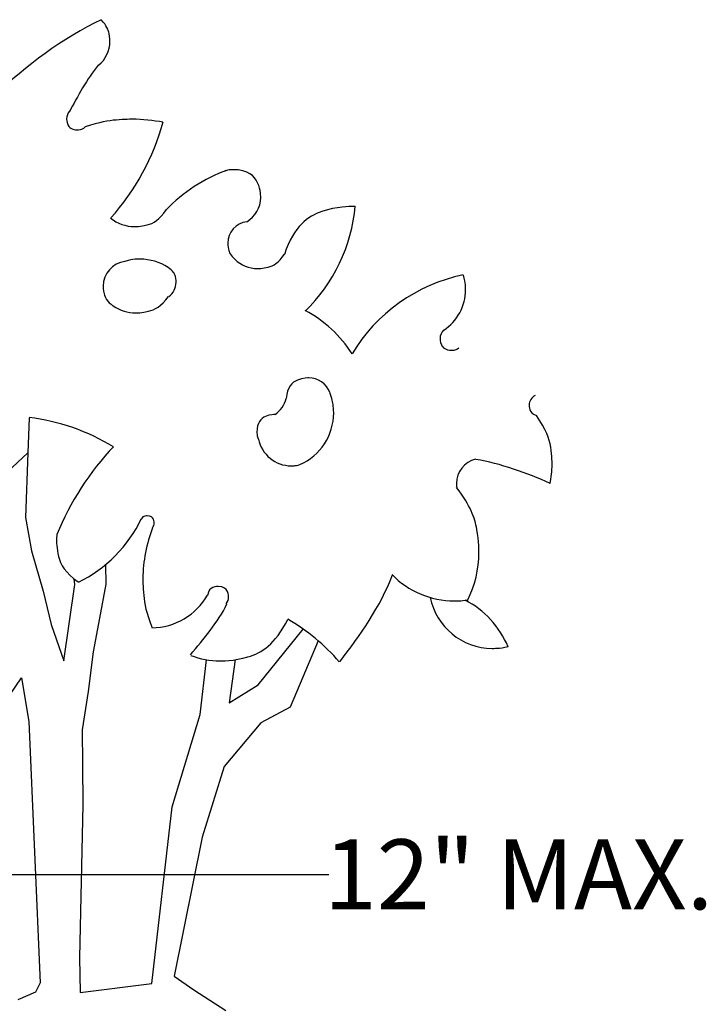
# Model space of a CAD drawing. Extents: x 0 to 216, y 0 to 280.
# Drawn here: x 167 to 190, y 190 to 223 of the extents above; entities that cross this region are included whole.
import ezdxf

# ---------------------------------------------------------------- set-up
doc = ezdxf.new("R2010")
doc.units = 0
doc.header["$LTSCALE"] = 10
doc.header["$MEASUREMENT"] = 0
doc.layers.get('Defpoints').update_dxf_attribs({"linetype": 'CONTINUOUS'})
doc.layers.add('CADdetails-7-VERYFINE', color=7, linetype='CONTINUOUS')
doc.layers.add('CADdetails-9-EXTRAFINE', color=9, linetype='CONTINUOUS')
doc.styles.add('CADdetails-DIMENSIONS', font='ARIALN.TTF', dxfattribs={"height": 2.38})
doc.dimstyles.new('CADdetails-LEADER', dxfattribs={"dimtxt": 2.38, "dimasz": 2.38, "dimexe": 0.5, "dimexo": 1.5, "dimgap": 1, "dimtad": 0, "dimzin": 0, "dimdsep": 46, "dimtxsty": 'CADdetails-DIMENSIONS', "dimcen": 1, "dimclrd": 256, "dimclre": 256, "dimclrt": 256, "dimadec": 0, "dimazin": 0, "dimtfac": 1, "dimtdec": 4, "dimtofl": 0, "dimtmove": 0, "dimatfit": 3, "dimfxl": 1, "dimtolj": 1, "dimtzin": 0, "dimarcsym": 0})

# ---------------------------------------------------------------- blocks, each defined once
blk = doc.blocks.new('*D1')
at = {"layer": 'CADdetails-7-VERYFINE', "lineweight": -2, "transparency": 16777216}
for p, q in [((153.673, 195.477), (153.673, 194.605)), ((163.282, 195.477), (163.282, 194.605)), ((156.053, 194.105), (160.902, 194.105)), ((163.282, 194.105), (177.145, 194.105))]:
    blk.add_line(p, q, dxfattribs=at)
at = {"layer": 'CADdetails-7-VERYFINE', "transparency": 16777216}
for points in [[(156.053, 194.501), (156.053, 193.708), (153.673, 194.105)], [(160.902, 194.501), (160.902, 193.708), (163.282, 194.105)]]:
    blk.add_solid(points, dxfattribs=at)
at = {"layer": 'Defpoints', "color": 0, "transparency": 16777216}
for p in [(163.282, 194.105), (153.673, 193.977), (163.282, 193.977)]:
    blk.add_point(p, dxfattribs=at)
at = {"layer": 'CADdetails-7-VERYFINE', "transparency": 16777216, "insert": (183.594, 194.105), "char_height": 2.38, "attachment_point": 5, "style": 'CADdetails-DIMENSIONS'}
blk.add_mtext('\\A1;12" MAX.', dxfattribs=at)

msp = doc.modelspace()

# ---------------------------------------------------------------- linework, layer by layer
at = {"layer": 'CADdetails-9-EXTRAFINE'}
for points in [[(169.406, 223.188), (168.124, 222.572), (166.792, 221.599), (165.818, 220.625)], [(169.406, 223.188), (168.124, 222.572), (166.792, 221.599), (165.818, 220.625)], [(169.295, 221.639), (168.937, 221.179), (168.58, 220.566), (168.324, 220.055)], [(169.295, 221.639), (168.937, 221.179), (168.58, 220.566), (168.324, 220.055)], [(169.733, 216.443), (170.542, 217.345), (171.196, 218.527), (171.507, 219.71)], [(169.733, 216.443), (170.542, 217.345), (171.196, 218.527), (171.507, 219.71)], [(173.677, 218.059), (172.907, 217.796), (172.178, 217.31), (171.611, 216.723)], [(173.677, 218.059), (172.907, 217.796), (172.178, 217.31), (171.611, 216.723)], [(176.338, 213.267), (177.296, 214.182), (177.928, 215.51), (178.037, 216.838)], [(176.338, 213.267), (177.296, 214.182), (177.928, 215.51), (178.037, 216.838)], [(181.711, 214.5), (180.146, 214.187), (178.738, 213.181), (177.933, 211.817)], [(181.711, 214.5), (180.146, 214.187), (178.738, 213.181), (177.933, 211.817)], [(177.935, 211.822), (177.546, 212.424), (176.979, 212.955), (176.342, 213.292)], [(177.935, 211.822), (177.546, 212.424), (176.979, 212.955), (176.342, 213.292)], [(175.321, 209.754), (175.499, 209.886), (175.639, 210.083), (175.693, 210.301)], [(175.321, 209.754), (175.499, 209.886), (175.639, 210.083), (175.693, 210.301)], [(166.948, 209.636), (166.948, 209.636), (166.907, 208.453), (166.907, 208.453)], [(169.818, 208.649), (168.978, 209.174), (167.929, 209.541), (166.958, 209.646)], [(169.818, 208.649), (168.978, 209.174), (167.929, 209.541), (166.958, 209.646)], [(166.021, 207.619), (166.021, 207.619), (166.907, 208.453), (166.907, 208.453)], [(166.907, 208.453), (166.907, 208.453), (166.829, 206.246), (166.829, 206.246)], [(169.817, 208.657), (169.035, 207.84), (168.325, 206.739), (167.898, 205.673)], [(169.817, 208.657), (169.035, 207.84), (168.325, 206.739), (167.898, 205.673)], [(184.674, 207.409), (183.902, 207.752), (182.958, 208.096), (182.143, 208.224)], [(184.674, 207.409), (183.902, 207.752), (182.958, 208.096), (182.143, 208.224)], [(166.829, 206.246), (166.829, 206.246), (167.03, 205.113), (167.03, 205.113)], [(168.626, 204.053), (169.546, 204.487), (170.345, 205.285), (170.761, 206.205)], [(168.626, 204.053), (169.546, 204.487), (170.345, 205.285), (170.761, 206.205)], [(167.03, 205.113), (167.03, 205.113), (167.432, 203.739), (167.432, 203.739)], [(169.546, 204.639), (169.546, 204.639), (169.565, 203.982), (169.565, 203.982)], [(168.506, 203.968), (168.506, 203.968), (168.479, 204.166), (168.479, 204.166)], [(177.513, 201.341), (178.205, 202.218), (178.897, 203.233), (179.313, 204.294)], [(177.513, 201.341), (178.205, 202.218), (178.897, 203.233), (179.313, 204.294)], [(167.432, 203.739), (167.432, 203.739), (167.7, 202.612), (167.7, 202.612)], [(168.136, 201.375), (168.136, 201.375), (168.506, 203.968), (168.506, 203.968)], [(169.565, 203.982), (169.565, 203.982), (169.34, 202.823), (169.34, 202.823)], [(171.128, 202.494), (171.903, 202.503), (172.635, 202.939), (173.019, 203.601)], [(171.128, 202.494), (171.903, 202.503), (172.635, 202.939), (173.019, 203.601)], [(183.236, 201.852), (182.958, 202.529), (182.426, 203.109), (181.774, 203.435)], [(183.236, 201.852), (182.958, 202.529), (182.426, 203.109), (181.774, 203.435)], [(172.437, 201.576), (172.881, 202.108), (173.369, 202.685), (173.68, 203.306)], [(172.437, 201.576), (172.881, 202.108), (173.369, 202.685), (173.68, 203.306)], [(169.34, 202.823), (169.34, 202.823), (169.124, 201.676), (169.124, 201.676)], [(177.499, 201.335), (177.007, 201.91), (176.405, 202.402), (175.749, 202.784)], [(177.499, 201.335), (177.007, 201.91), (176.405, 202.402), (175.749, 202.784)], [(167.7, 202.612), (167.7, 202.612), (168.136, 201.375), (168.136, 201.375)], [(174.738, 200.555), (174.738, 200.555), (176.268, 202.445), (176.268, 202.445)], [(176.783, 202.047), (176.783, 202.047), (175.831, 199.794), (175.831, 199.794)], [(169.124, 201.676), (169.124, 201.676), (168.96, 200.331), (168.96, 200.331)], [(172.762, 199.547), (172.762, 199.547), (172.982, 201.406), (172.982, 201.406)], [(173.96, 201.417), (173.96, 201.417), (173.754, 199.939), (173.754, 199.939)], [(166.118, 199.946), (166.118, 199.946), (166.695, 200.79), (166.695, 200.79)], [(166.695, 200.79), (166.695, 200.79), (166.94, 199.308), (166.94, 199.308)], [(173.754, 199.939), (173.754, 199.939), (174.738, 200.555), (174.738, 200.555)], [(168.96, 200.331), (168.96, 200.331), (168.759, 199.027), (168.759, 199.027)], [(175.831, 199.794), (175.831, 199.794), (174.828, 199.266), (174.828, 199.266)], [(171.82, 196.397), (171.82, 196.397), (172.762, 199.547), (172.762, 199.547)], [(166.94, 199.308), (166.94, 199.308), (167.327, 190.415), (167.327, 190.415)], [(168.759, 199.027), (168.759, 199.027), (168.761, 197.843), (168.761, 197.843)], [(174.828, 199.266), (174.828, 199.266), (173.583, 197.77), (173.583, 197.77)], [(168.761, 197.843), (168.761, 197.843), (168.78, 196.469), (168.78, 196.469)], [(173.583, 197.77), (173.583, 197.77), (172.831, 195.371), (172.831, 195.371)], [(168.78, 196.469), (168.78, 196.469), (168.662, 191.277), (168.662, 191.277)], [(171.12, 190.386), (171.12, 190.386), (171.82, 196.397), (171.82, 196.397)], [(172.831, 195.371), (172.831, 195.371), (171.887, 190.645), (171.887, 190.645)], [(168.662, 191.277), (168.662, 191.277), (168.687, 190.083), (168.687, 190.083)], [(171.887, 190.645), (171.887, 190.645), (172.548, 190.173), (172.548, 190.173)], [(167.327, 190.415), (167.327, 190.415), (167.164, 190.096), (167.164, 190.096)], [(168.687, 190.083), (168.687, 190.083), (171.12, 190.386), (171.12, 190.386)], [(167.164, 190.096), (167.164, 190.096), (166.567, 189.83), (166.567, 189.83)], [(172.548, 190.173), (172.548, 190.173), (173.636, 189.468), (173.636, 189.468)]]:
    msp.add_open_spline(points, degree=3, dxfattribs=at)
for points, knots in [([(169.315, 221.637), (169.552, 221.835), (169.697, 222.138), (169.697, 222.448), (169.697, 222.448), (169.697, 222.717), (169.589, 222.983), (169.407, 223.177)], [0, 0, 0, 0, 0.5, 0.5, 0.5, 0.75, 1, 1, 1, 1]), ([(169.315, 221.637), (169.552, 221.835), (169.697, 222.138), (169.697, 222.448), (169.697, 222.448), (169.697, 222.717), (169.589, 222.983), (169.407, 223.177)], [0, 0, 0, 0, 0.5, 0.5, 0.5, 0.75, 1, 1, 1, 1]), ([(168.325, 220.071), (168.263, 220.003), (168.224, 219.908), (168.224, 219.814), (168.224, 219.814), (168.224, 219.608), (168.393, 219.439), (168.599, 219.439), (168.599, 219.439), (168.694, 219.439), (168.788, 219.478), (168.857, 219.542)], [0, 0, 0, 0, 0.333333, 0.333333, 0.333333, 0.5, 0.666667, 0.666667, 0.666667, 0.833333, 1, 1, 1, 1]), ([(168.325, 220.071), (168.263, 220.003), (168.224, 219.908), (168.224, 219.814), (168.224, 219.814), (168.224, 219.608), (168.393, 219.439), (168.599, 219.439), (168.599, 219.439), (168.694, 219.439), (168.788, 219.478), (168.857, 219.542)], [0, 0, 0, 0, 0.333333, 0.333333, 0.333333, 0.5, 0.666667, 0.666667, 0.666667, 0.833333, 1, 1, 1, 1]), ([(171.502, 219.699), (171.181, 219.759), (170.801, 219.799), (170.46, 219.799), (170.46, 219.799), (169.92, 219.799), (169.359, 219.699), (168.858, 219.539)], [0, 0, 0, 0, 0.5, 0.5, 0.5, 0.75, 1, 1, 1, 1]), ([(171.502, 219.699), (171.181, 219.759), (170.801, 219.799), (170.46, 219.799), (170.46, 219.799), (169.92, 219.799), (169.359, 219.699), (168.858, 219.539)], [0, 0, 0, 0, 0.5, 0.5, 0.5, 0.75, 1, 1, 1, 1]), ([(174.352, 216.314), (174.641, 216.48), (174.829, 216.799), (174.829, 217.136), (174.829, 217.136), (174.829, 217.658), (174.404, 218.084), (173.882, 218.084), (173.882, 218.084), (173.789, 218.084), (173.689, 218.069), (173.604, 218.043)], [0, 0, 0, 0, 0.333333, 0.333333, 0.333333, 0.5, 0.666667, 0.666667, 0.666667, 0.833333, 1, 1, 1, 1]), ([(174.352, 216.314), (174.641, 216.48), (174.829, 216.799), (174.829, 217.136), (174.829, 217.136), (174.829, 217.658), (174.404, 218.084), (173.882, 218.084), (173.882, 218.084), (173.789, 218.084), (173.689, 218.069), (173.604, 218.043)], [0, 0, 0, 0, 0.333333, 0.333333, 0.333333, 0.5, 0.666667, 0.666667, 0.666667, 0.833333, 1, 1, 1, 1]), ([(178.042, 216.83), (178.005, 216.83), (177.948, 216.83), (177.911, 216.83), (177.911, 216.83), (176.884, 216.83), (175.962, 216.171), (175.632, 215.201)], [0, 0, 0, 0, 0.5, 0.5, 0.5, 0.75, 1, 1, 1, 1]), ([(178.042, 216.83), (178.005, 216.83), (177.948, 216.83), (177.911, 216.83), (177.911, 216.83), (176.884, 216.83), (175.962, 216.171), (175.632, 215.201)], [0, 0, 0, 0, 0.5, 0.5, 0.5, 0.75, 1, 1, 1, 1]), ([(169.715, 216.437), (169.944, 216.254), (170.239, 216.147), (170.534, 216.147), (170.534, 216.147), (170.967, 216.147), (171.379, 216.37), (171.618, 216.727)], [0, 0, 0, 0, 0.5, 0.5, 0.5, 0.75, 1, 1, 1, 1]), ([(169.715, 216.437), (169.944, 216.254), (170.239, 216.147), (170.534, 216.147), (170.534, 216.147), (170.967, 216.147), (171.379, 216.37), (171.618, 216.727)], [0, 0, 0, 0, 0.5, 0.5, 0.5, 0.75, 1, 1, 1, 1]), ([(174.351, 216.313), (173.986, 216.266), (173.709, 215.95), (173.709, 215.581), (173.709, 215.581), (173.709, 215.377), (173.798, 215.172), (173.948, 215.037)], [0, 0, 0, 0, 0.5, 0.5, 0.5, 0.75, 1, 1, 1, 1]), ([(174.351, 216.313), (173.986, 216.266), (173.709, 215.95), (173.709, 215.581), (173.709, 215.581), (173.709, 215.377), (173.798, 215.172), (173.948, 215.037)], [0, 0, 0, 0, 0.5, 0.5, 0.5, 0.75, 1, 1, 1, 1]), ([(173.947, 215.035), (174.149, 214.833), (174.432, 214.721), (174.72, 214.721), (174.72, 214.721), (175.085, 214.721), (175.429, 214.906), (175.631, 215.207)], [0, 0, 0, 0, 0.5, 0.5, 0.5, 0.75, 1, 1, 1, 1]), ([(173.947, 215.035), (174.149, 214.833), (174.432, 214.721), (174.72, 214.721), (174.72, 214.721), (175.085, 214.721), (175.429, 214.906), (175.631, 215.207)], [0, 0, 0, 0, 0.5, 0.5, 0.5, 0.75, 1, 1, 1, 1]), ([(170.207, 214.959), (169.788, 214.906), (169.468, 214.543), (169.468, 214.121), (169.468, 214.121), (169.468, 213.857), (169.597, 213.6), (169.808, 213.445)], [0, 0, 0, 0, 0.5, 0.5, 0.5, 0.75, 1, 1, 1, 1]), ([(170.207, 214.959), (169.788, 214.906), (169.468, 214.543), (169.468, 214.121), (169.468, 214.121), (169.468, 213.857), (169.597, 213.6), (169.808, 213.445)], [0, 0, 0, 0, 0.5, 0.5, 0.5, 0.75, 1, 1, 1, 1]), ([(171.676, 214.755), (171.403, 214.935), (171.063, 215.041), (170.731, 215.041), (170.731, 215.041), (170.558, 215.041), (170.365, 215.015), (170.205, 214.962)], [0, 0, 0, 0, 0.5, 0.5, 0.5, 0.75, 1, 1, 1, 1]), ([(171.676, 214.755), (171.403, 214.935), (171.063, 215.041), (170.731, 215.041), (170.731, 215.041), (170.558, 215.041), (170.365, 215.015), (170.205, 214.962)], [0, 0, 0, 0, 0.5, 0.5, 0.5, 0.75, 1, 1, 1, 1]), ([(171.698, 213.768), (171.854, 213.877), (171.95, 214.061), (171.95, 214.254), (171.95, 214.254), (171.95, 214.454), (171.845, 214.643), (171.68, 214.752)], [0, 0, 0, 0, 0.5, 0.5, 0.5, 0.75, 1, 1, 1, 1]), ([(171.698, 213.768), (171.854, 213.877), (171.95, 214.061), (171.95, 214.254), (171.95, 214.254), (171.95, 214.454), (171.845, 214.643), (171.68, 214.752)], [0, 0, 0, 0, 0.5, 0.5, 0.5, 0.75, 1, 1, 1, 1]), ([(181.048, 212.625), (181.508, 212.918), (181.795, 213.449), (181.795, 213.998), (181.795, 213.998), (181.795, 214.164), (181.763, 214.343), (181.719, 214.496)], [0, 0, 0, 0, 0.5, 0.5, 0.5, 0.75, 1, 1, 1, 1]), ([(181.048, 212.625), (181.508, 212.918), (181.795, 213.449), (181.795, 213.998), (181.795, 213.998), (181.795, 214.164), (181.763, 214.343), (181.719, 214.496)], [0, 0, 0, 0, 0.5, 0.5, 0.5, 0.75, 1, 1, 1, 1]), ([(169.811, 213.446), (170.035, 213.299), (170.308, 213.211), (170.581, 213.211), (170.581, 213.211), (171.018, 213.211), (171.433, 213.424), (171.695, 213.768)], [0, 0, 0, 0, 0.5, 0.5, 0.5, 0.75, 1, 1, 1, 1]), ([(169.811, 213.446), (170.035, 213.299), (170.308, 213.211), (170.581, 213.211), (170.581, 213.211), (171.018, 213.211), (171.433, 213.424), (171.695, 213.768)], [0, 0, 0, 0, 0.5, 0.5, 0.5, 0.75, 1, 1, 1, 1]), ([(181.046, 212.623), (180.971, 212.55), (180.926, 212.444), (180.926, 212.337), (180.926, 212.337), (180.926, 212.117), (181.105, 211.938), (181.326, 211.938), (181.326, 211.938), (181.41, 211.938), (181.494, 211.967), (181.562, 212.016)], [0, 0, 0, 0, 0.333333, 0.333333, 0.333333, 0.5, 0.666667, 0.666667, 0.666667, 0.833333, 1, 1, 1, 1]), ([(181.046, 212.623), (180.971, 212.55), (180.926, 212.444), (180.926, 212.337), (180.926, 212.337), (180.926, 212.117), (181.105, 211.938), (181.326, 211.938), (181.326, 211.938), (181.41, 211.938), (181.494, 211.967), (181.562, 212.016)], [0, 0, 0, 0, 0.333333, 0.333333, 0.333333, 0.5, 0.666667, 0.666667, 0.666667, 0.833333, 1, 1, 1, 1]), ([(177.175, 210.509), (177.06, 210.801), (176.774, 210.999), (176.458, 210.999), (176.458, 210.999), (176.061, 210.999), (175.724, 210.692), (175.691, 210.298)], [0, 0, 0, 0, 0.5, 0.5, 0.5, 0.75, 1, 1, 1, 1]), ([(177.175, 210.509), (177.06, 210.801), (176.774, 210.999), (176.458, 210.999), (176.458, 210.999), (176.061, 210.999), (175.724, 210.692), (175.691, 210.298)], [0, 0, 0, 0, 0.5, 0.5, 0.5, 0.75, 1, 1, 1, 1]), ([(176.158, 208.048), (176.85, 208.349), (177.308, 209.048), (177.308, 209.807), (177.308, 209.807), (177.308, 210.04), (177.256, 210.296), (177.173, 210.506)], [0, 0, 0, 0, 0.5, 0.5, 0.5, 0.75, 1, 1, 1, 1]), ([(176.158, 208.048), (176.85, 208.349), (177.308, 209.048), (177.308, 209.807), (177.308, 209.807), (177.308, 210.04), (177.256, 210.296), (177.173, 210.506)], [0, 0, 0, 0, 0.5, 0.5, 0.5, 0.75, 1, 1, 1, 1]), ([(184.162, 210.403), (184.037, 210.341), (183.955, 210.211), (183.955, 210.07), (183.955, 210.07), (183.955, 209.914), (184.054, 209.773), (184.2, 209.72)], [0, 0, 0, 0, 0.5, 0.5, 0.5, 0.75, 1, 1, 1, 1]), ([(184.162, 210.403), (184.037, 210.341), (183.955, 210.211), (183.955, 210.07), (183.955, 210.07), (183.955, 209.914), (184.054, 209.773), (184.2, 209.72)], [0, 0, 0, 0, 0.5, 0.5, 0.5, 0.75, 1, 1, 1, 1]), ([(175.321, 209.754), (175.316, 209.754), (175.306, 209.754), (175.302, 209.754), (175.302, 209.754), (174.969, 209.754), (174.698, 209.483), (174.698, 209.15), (174.698, 209.15), (174.698, 209.066), (174.72, 208.978), (174.752, 208.903)], [0, 0, 0, 0, 0.333333, 0.333333, 0.333333, 0.5, 0.666667, 0.666667, 0.666667, 0.833333, 1, 1, 1, 1]), ([(175.321, 209.754), (175.316, 209.754), (175.306, 209.754), (175.302, 209.754), (175.302, 209.754), (174.969, 209.754), (174.698, 209.483), (174.698, 209.15), (174.698, 209.15), (174.698, 209.066), (174.72, 208.978), (174.752, 208.903)], [0, 0, 0, 0, 0.333333, 0.333333, 0.333333, 0.5, 0.666667, 0.666667, 0.666667, 0.833333, 1, 1, 1, 1]), ([(184.659, 207.401), (184.704, 207.602), (184.737, 207.837), (184.737, 208.049), (184.737, 208.049), (184.737, 208.642), (184.536, 209.234), (184.201, 209.714)], [0, 0, 0, 0, 0.5, 0.5, 0.5, 0.75, 1, 1, 1, 1]), ([(184.659, 207.401), (184.704, 207.602), (184.737, 207.837), (184.737, 208.049), (184.737, 208.049), (184.737, 208.642), (184.536, 209.234), (184.201, 209.714)], [0, 0, 0, 0, 0.5, 0.5, 0.5, 0.75, 1, 1, 1, 1]), ([(174.75, 208.915), (174.856, 208.392), (175.326, 208.006), (175.863, 208.006), (175.863, 208.006), (175.961, 208.006), (176.067, 208.024), (176.16, 208.046)], [0, 0, 0, 0, 0.5, 0.5, 0.5, 0.75, 1, 1, 1, 1]), ([(174.75, 208.915), (174.856, 208.392), (175.326, 208.006), (175.863, 208.006), (175.863, 208.006), (175.961, 208.006), (176.067, 208.024), (176.16, 208.046)], [0, 0, 0, 0, 0.5, 0.5, 0.5, 0.75, 1, 1, 1, 1]), ([(182.129, 208.23), (181.751, 208.137), (181.482, 207.795), (181.482, 207.404), (181.482, 207.404), (181.482, 207.357), (181.488, 207.304), (181.495, 207.261)], [0, 0, 0, 0, 0.5, 0.5, 0.5, 0.75, 1, 1, 1, 1]), ([(182.129, 208.23), (181.751, 208.137), (181.482, 207.795), (181.482, 207.404), (181.482, 207.404), (181.482, 207.357), (181.488, 207.304), (181.495, 207.261)], [0, 0, 0, 0, 0.5, 0.5, 0.5, 0.75, 1, 1, 1, 1]), ([(181.867, 203.443), (182.107, 203.922), (182.248, 204.501), (182.248, 205.051), (182.248, 205.051), (182.248, 205.841), (181.966, 206.645), (181.487, 207.265)], [0, 0, 0, 0, 0.5, 0.5, 0.5, 0.75, 1, 1, 1, 1]), ([(181.867, 203.443), (182.107, 203.922), (182.248, 204.501), (182.248, 205.051), (182.248, 205.051), (182.248, 205.841), (181.966, 206.645), (181.487, 207.265)], [0, 0, 0, 0, 0.5, 0.5, 0.5, 0.75, 1, 1, 1, 1]), ([(171.146, 205.902), (171.184, 205.946), (171.206, 206.004), (171.206, 206.063), (171.206, 206.063), (171.206, 206.197), (171.096, 206.306), (170.963, 206.306), (170.963, 206.306), (170.881, 206.306), (170.804, 206.263), (170.759, 206.196)], [0, 0, 0, 0, 0.333333, 0.333333, 0.333333, 0.5, 0.666667, 0.666667, 0.666667, 0.833333, 1, 1, 1, 1]), ([(171.146, 205.902), (171.184, 205.946), (171.206, 206.004), (171.206, 206.063), (171.206, 206.063), (171.206, 206.197), (171.096, 206.306), (170.963, 206.306), (170.963, 206.306), (170.881, 206.306), (170.804, 206.263), (170.759, 206.196)], [0, 0, 0, 0, 0.333333, 0.333333, 0.333333, 0.5, 0.666667, 0.666667, 0.666667, 0.833333, 1, 1, 1, 1]), ([(171.152, 205.895), (170.949, 205.378), (170.819, 204.749), (170.819, 204.176), (170.819, 204.176), (170.819, 203.603), (170.93, 203.012), (171.134, 202.494)], [0, 0, 0, 0, 0.5, 0.5, 0.5, 0.75, 1, 1, 1, 1]), ([(171.152, 205.895), (170.949, 205.378), (170.819, 204.749), (170.819, 204.176), (170.819, 204.176), (170.819, 203.603), (170.93, 203.012), (171.134, 202.494)], [0, 0, 0, 0, 0.5, 0.5, 0.5, 0.75, 1, 1, 1, 1]), ([(167.896, 205.671), (167.889, 205.61), (167.882, 205.537), (167.882, 205.469), (167.882, 205.469), (167.882, 204.912), (168.165, 204.374), (168.621, 204.058)], [0, 0, 0, 0, 0.5, 0.5, 0.5, 0.75, 1, 1, 1, 1]), ([(167.896, 205.671), (167.889, 205.61), (167.882, 205.537), (167.882, 205.469), (167.882, 205.469), (167.882, 204.912), (168.165, 204.374), (168.621, 204.058)], [0, 0, 0, 0, 0.5, 0.5, 0.5, 0.75, 1, 1, 1, 1]), ([(179.292, 204.306), (179.832, 203.743), (180.613, 203.41), (181.406, 203.41), (181.406, 203.41), (181.555, 203.41), (181.739, 203.421), (181.877, 203.444)], [0, 0, 0, 0, 0.5, 0.5, 0.5, 0.75, 1, 1, 1, 1]), ([(179.292, 204.306), (179.832, 203.743), (180.613, 203.41), (181.406, 203.41), (181.406, 203.41), (181.555, 203.41), (181.739, 203.421), (181.877, 203.444)], [0, 0, 0, 0, 0.5, 0.5, 0.5, 0.75, 1, 1, 1, 1]), ([(173.657, 203.315), (173.707, 203.377), (173.735, 203.458), (173.735, 203.538), (173.735, 203.538), (173.735, 203.737), (173.573, 203.9), (173.374, 203.9), (173.374, 203.9), (173.197, 203.9), (173.045, 203.77), (173.017, 203.596)], [0, 0, 0, 0, 0.333333, 0.333333, 0.333333, 0.5, 0.666667, 0.666667, 0.666667, 0.833333, 1, 1, 1, 1]), ([(173.657, 203.315), (173.707, 203.377), (173.735, 203.458), (173.735, 203.538), (173.735, 203.538), (173.735, 203.737), (173.573, 203.9), (173.374, 203.9), (173.374, 203.9), (173.197, 203.9), (173.045, 203.77), (173.017, 203.596)], [0, 0, 0, 0, 0.333333, 0.333333, 0.333333, 0.5, 0.666667, 0.666667, 0.666667, 0.833333, 1, 1, 1, 1]), ([(180.593, 203.528), (180.786, 202.531), (181.674, 201.794), (182.696, 201.794), (182.696, 201.794), (182.872, 201.794), (183.073, 201.819), (183.241, 201.861)], [0, 0, 0, 0, 0.5, 0.5, 0.5, 0.75, 1, 1, 1, 1]), ([(180.593, 203.528), (180.786, 202.531), (181.674, 201.794), (182.696, 201.794), (182.696, 201.794), (182.872, 201.794), (183.073, 201.819), (183.241, 201.861)], [0, 0, 0, 0, 0.5, 0.5, 0.5, 0.75, 1, 1, 1, 1]), ([(172.449, 201.557), (172.753, 201.436), (173.107, 201.365), (173.44, 201.365), (173.44, 201.365), (174.411, 201.365), (175.312, 201.921), (175.746, 202.781)], [0, 0, 0, 0, 0.5, 0.5, 0.5, 0.75, 1, 1, 1, 1]), ([(172.449, 201.557), (172.753, 201.436), (173.107, 201.365), (173.44, 201.365), (173.44, 201.365), (174.411, 201.365), (175.312, 201.921), (175.746, 202.781)], [0, 0, 0, 0, 0.5, 0.5, 0.5, 0.75, 1, 1, 1, 1])]:
    msp.add_open_spline(points, degree=3, knots=knots, dxfattribs=at)

# ---------------------------------------------------------------- dimensions: what is measured, and where the dimension line sits
at = {"layer": 'CADdetails-7-VERYFINE'}
dim = msp.add_linear_dim(base=(163.282, 194.105), p1=(153.673, 193.977), p2=(163.282, 193.977), text='12" MAX.', dimstyle='CADdetails-LEADER', dxfattribs=at)
dim.commit()
dim.dimension.update_dxf_attribs({"geometry": '*D1', "text_midpoint": (183.594, 194.105), "dimtype": 160})

doc.saveas('drawing.dxf')
